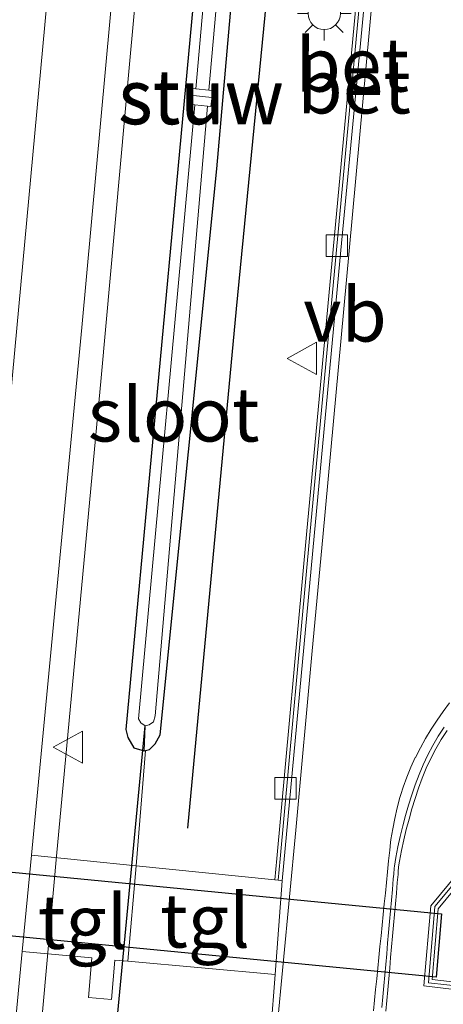
# Model space of a CAD drawing. Units: metres. Extents: x 130117 to 136614, y 537500 to 543750.
# Drawn here: x 130339 to 130358, y 541258 to 541304 of the extents above; entities that cross this region are included whole.
import ezdxf
from ezdxf.enums import TextEntityAlignment as Align

# ---------------------------------------------------------------- set-up
doc = ezdxf.new("R2010")
doc.units = ezdxf.units.M
doc.linetypes.add('IE-TERREINAFSCHEIDING', pattern=[10, 8, -2])
doc.layers.get('0').update_dxf_attribs({"lineweight": 25})
for name, color, linetype, lineweight in [('B-ME-BV-GELEIDECONSTRUCTIE-GELEIDERAIL-L-B1', 213, 'BV-GELEIDERAIL', 18), ('B-ME-GR-BOMENRIJ-L-B1', 10, 'Continuous', 25), ('B-ME-GW-INSTEEKWATERGANG-L-B1', 10, 'Continuous', 25), ('B-ME-IE-GRASLAND-GV-B6', 93, 'Continuous', 18), ('B-ME-IE-HULPGEOMETRIE-L-B1', 53, 'Continuous', 18), ('B-ME-IE-MEUBILAIR_WEGMEUBILAIR-LICHTMAST-S-B1', 8, 'Continuous', 18), ('B-ME-IE-TERREINAFSCHEIDING-DOORGANG-L-B1', 8, 'IE-TERREINAFSCHEIDING-KUNSTMATIG-OPEN', 18), ('B-ME-IE-TERREINAFSCHEIDING-RASTERHEKWERK-L-B1', 8, 'IE-TERREINAFSCHEIDING', 18), ('B-ME-KW-DUIKER-L-B1', 10, 'Continuous', 25), ('B-ME-KW-STUW-GV-B6', 173, 'Continuous', 18), ('B-ME-KW-STUW-L-B1', 173, 'Continuous', 18), ('B-ME-KW-TUNNEL-GV-B7', 10, 'Continuous', 25), ('B-ME-MW-MUUR-GV-B6', 8, 'IE-TERREINAFSCHEIDING-KUNSTMATIG', 18), ('B-ME-OG-WATER-GV-B6', 153, 'Continuous', 18), ('B-ME-VH-VERH_SOORT-BETON-OVERIG-GV-B6', 8, 'IE-TERREINAFSCHEIDING-NATUURLIJK-HOUTWAL', 18), ('B-ME-VH-VERH_SOORT-BITUMEN-GV-B6', 8, 'IE-TERREINAFSCHEIDING-NATUURLIJK-HOUTWAL', 18), ('B-ME-VH-VERH_SOORT-TEGELS-GV-B6', 8, 'Continuous', 18), ('B-ME-VV-KOLK-S-B1', 8, 'Continuous', 18), ('B-ME-VW-MARKERING-STREEP-015-L-B1', 7, 'Continuous', 18), ('B-ME-VW-MEUBILAIR_WEGMEUBILAIR-VERKEERSBORD-S-B1', 8, 'Continuous', 18)]:
    doc.layers.add(name, color=color, linetype=linetype, lineweight=lineweight)
doc.styles.add('NLCS-ISO', font='NLCS-ISO.TTF')
doc.linetypes.add('BV-GELEIDERAIL', pattern='A,10,-3,[108,NLCS.SHX,S=1,R=0,X=0,Y=0],-3', length=16)
doc.linetypes.add('IE-TERREINAFSCHEIDING-KUNSTMATIG', pattern='A,4,[82,NLCS.SHX,S=0.75,R=90,X=0,Y=0],4,-2', length=10)
doc.linetypes.add('IE-TERREINAFSCHEIDING-KUNSTMATIG-OPEN', pattern='A,7,-1.5,[67,NLCS.SHX,S=0.75,R=0,X=0,Y=0],-1.5', length=10)
doc.linetypes.add('IE-TERREINAFSCHEIDING-NATUURLIJK-HOUTWAL', pattern='A,7,-1.5,[67,NLCS.SHX,S=0.75,R=45,X=0,Y=0],-1.5,7,-1.5,[70,NLCS.SHX,S=0.75,R=0,X=0,Y=0],-1.5', length=20)

# ---------------------------------------------------------------- blocks, each defined once
blk = doc.blocks.new('verkeersbord')
for p, q in [((0, 0.75), (-0.75, -0.625)), ((0.75, -0.625), (0, 0.75)), ((-0.75, -0.625), (0.75, -0.625))]:
    blk.add_line(p, q)
blk = doc.blocks.new('kolk')
blk.add_lwpolyline([(-0.5, -0.5), (0.5, -0.5), (0.5, 0.5), (-0.5, 0.5)], close=True)
blk = doc.blocks.new('lantaarnpaal')
for p, q in [((0, 0.75), (0, 1.25)), ((-0.884, 0.884), (-0.53, 0.53)), ((0.53, 0.53), (0.884, 0.884)), ((-0.75, 0), (-1.25, 0)), ((0.75, 0), (1.25, 0)), ((-0.53, -0.53), (-0.884, -0.884)), ((0, -0.75), (0, -1.25)), ((0.53, -0.53), (0.884, -0.884))]:
    blk.add_line(p, q)
blk.add_circle((0, 0), 0.75)

msp = doc.modelspace()

# ---------------------------------------------------------------- linework, layer by layer
at = {"layer": 'B-ME-BV-GELEIDECONSTRUCTIE-GELEIDERAIL-L-B1'}
msp.add_polyline3d([(130318.137, 541028.817, -4.033), (130319.239, 541040.729, -3.997), (130320.347, 541052.702, -3.99), (130321.43, 541064.631, -4.001), (130322.219, 541072.576, -3.993), (130322.743, 541077.862, -3.805), (130324.902, 541100.415, -3.764), (130328.054, 541134.889, -3.721), (130330.675, 541162.693, -3.678), (130333.227, 541189.364, -3.58), (130333.608, 541193.406, -3.495), (130336.103, 541219.842, -3.401), (130338.688, 541247.725, -3.323), (130340.273, 541265.299, -3.218), (130342.347, 541287.533, -3.081), (130343.67, 541302.099, -2.994), (130345.256, 541319.354, -2.932), (130346.839, 541336.612, -2.849), (130348.599, 541355.197, -2.751), (130349.931, 541369.778, -2.736), (130351.069, 541381.731, -2.701), (130351.88, 541389.692, -2.674), (130353.143, 541402.849, -2.624)], dxfattribs=at)
at = {"layer": 'B-ME-GR-BOMENRIJ-L-B1'}
msp.add_polyline3d([(130346.372, 541266.609, -4.145), (130348.643, 541290.731, -4.017), (130352.138, 541326.601, -3.992), (130354.981, 541357.034, -3.902), (130356.257, 541371.462, -3.871)], dxfattribs=at)
at = {"layer": 'B-ME-GW-INSTEEKWATERGANG-L-B1'}
for points in [[(130352.724, 541371.707, -3.762), (130348.769, 541327.941, -4.081), (130343.5, 541271.184, -4.188), (130343.583, 541270.814, -4.192), (130343.865, 541270.343, -4.192), (130344.35, 541270.192, -4.192), (130344.411, 541270.209, -4.192)], [(130344.411, 541270.209, -4.192), (130344.598, 541270.262, -4.192), (130344.857, 541270.531, -4.192), (130345.086, 541270.939, -4.192), (130347.735, 541297.23, -4.141), (130351.495, 541340.106, -4.026), (130354.497, 541371.584, -3.867)]]:
    msp.add_polyline3d(points, dxfattribs=at)
at = {"layer": 'B-ME-IE-GRASLAND-GV-B6'}
for points in [[(130348.963, 541371.967, -3.536), (130352.724, 541371.707, -3.762), (130348.769, 541327.941, -4.081), (130343.5, 541271.184, -4.188), (130343.583, 541270.814, -4.192), (130343.865, 541270.343, -4.192), (130344.35, 541270.192, -4.192), (130344.411, 541270.209, -4.192), (130343.983, 541264.857, -4.061), (130339.109, 541265.355, -4.018), (130341.445, 541289.862, -3.881), (130348.963, 541371.967, -3.536)], [(130353.628, 541371.644, -4.331), (130351.171, 541346.517, -4.81), (130350.982, 541346.534, -4.81), (130348.946, 541325.879, -4.81), (130346.751, 541300.954, -4.81), (130346.524, 541300.979, -4.486), (130346.443, 541300.243, -4.486), (130346.699, 541300.215, -4.667), (130344.081, 541271.685, -4.682), (130344.19, 541271.496, -4.682), (130344.389, 541271.357, -4.682), (130344.35, 541270.192, -4.192), (130343.865, 541270.343, -4.192), (130343.583, 541270.814, -4.192), (130343.5, 541271.184, -4.188), (130348.769, 541327.941, -4.081), (130352.724, 541371.707, -3.762), (130353.628, 541371.644, -4.331)], [(130357.984, 541342.445, -3.714), (130357.652, 541339.947, -3.777), (130357.502, 541339.961, -3.777), (130357.316, 541337.964, -3.777), (130355.738, 541321.235, -3.87), (130354.428, 541307.272, -3.927), (130353.136, 541293.494, -3.938), (130351.899, 541280.243, -4.013), (130350.518, 541265.201, -4.026), (130350.4252, 541264.1984, -4.0407), (130343.983, 541264.857, -4.061), (130344.411, 541270.209, -4.192), (130344.598, 541270.262, -4.192), (130344.857, 541270.531, -4.192), (130345.086, 541270.939, -4.192), (130347.735, 541297.23, -4.141), (130351.495, 541340.106, -4.026), (130354.497, 541371.584, -3.867), (130360.8503, 541371.1431, -3.641), (130360.583, 541366.436, -3.657), (130359.677, 541355.962, -3.703), (130359.644, 541355.446, -3.707), (130358.549, 541346.297, -3.742), (130357.984, 541342.445, -3.714)], [(130344.35, 541270.192, -4.192), (130344.389, 541271.357, -4.682), (130344.579, 541271.4, -4.682), (130344.776, 541271.542, -4.682), (130344.864, 541271.824, -4.682), (130347.292, 541300.15, -4.682), (130347.454, 541300.132, -4.486), (130347.535, 541300.868, -4.486), (130347.348, 541300.889, -4.81), (130351.42, 541346.495, -4.81), (130351.171, 541346.517, -4.81), (130353.628, 541371.644, -4.331), (130354.497, 541371.584, -3.867), (130351.495, 541340.106, -4.026), (130347.735, 541297.23, -4.141), (130345.086, 541270.939, -4.192), (130344.857, 541270.531, -4.192), (130344.598, 541270.262, -4.192), (130344.411, 541270.209, -4.192), (130344.35, 541270.192, -4.192)], [(130381.116, 541291.29, -3.6), (130357.679, 541262.992, -4.05), (130357.35, 541259.275, -4.05), (130360.4363, 541258.9088, -4.05)], [(130355.586, 541258.107, -3.998), (130355.63, 541258.605, -3.993), (130355.675, 541259.103, -3.987), (130355.719, 541259.601, -3.982), (130355.763, 541260.099, -3.976), (130355.807, 541260.597, -3.971), (130355.851, 541261.096, -3.965), (130355.896, 541261.594, -3.96), (130355.94, 541262.092, -3.954), (130355.984, 541262.59, -3.949), (130356.028, 541263.088, -3.943), (130356.073, 541263.586, -3.938), (130356.117, 541264.084, -3.932), (130356.15, 541264.458, -3.928), (130356.16, 541264.582, -3.922), (130356.177, 541264.803, -3.911), (130356.224, 541265.077, -3.912), (130356.316, 541265.569, -3.914), (130356.42, 541266.058, -3.916), (130356.534, 541266.545, -3.919), (130356.66, 541267.028, -3.921), (130356.798, 541267.509, -3.923), (130356.946, 541267.987, -3.925), (130357.105, 541268.461, -3.927), (130357.276, 541268.931, -3.93), (130357.465, 541269.394, -3.934), (130357.675, 541269.847, -3.938), (130357.908, 541270.29, -3.942), (130358.161, 541270.721, -3.946), (130358.434, 541271.139, -3.95)], [(130315.455, 541015.403, -4.661), (130320.612, 541069.536, -4.605), (130329.353, 541161.639, -4.478), (130335.998, 541232.716, -4.201), (130338.682, 541260.872, -4.043), (130341.921, 541260.579, -4.07), (130341.755, 541258.732, -3.983)], [(130341.755, 541258.732, -3.983), (130342.825, 541258.641, -3.983), (130342.991, 541260.481, -4.079), (130343.59, 541260.427, -4.084), (130350.4399, 541259.8066, -4.1288), (130350.243, 541257.208, -4.165)]]:
    msp.add_polyline3d(points, dxfattribs=at)
at = {"layer": 'B-ME-IE-HULPGEOMETRIE-L-B1'}
msp.add_line((130344.389, 541271.357, -4.682), (130344.35, 541270.192, -4.192), dxfattribs=at)
at = {"layer": 'B-ME-IE-TERREINAFSCHEIDING-DOORGANG-L-B1'}
msp.add_line((130343.59, 541260.427, -4.084), (130343.983, 541264.857, -4.061), dxfattribs=at)
at = {"layer": 'B-ME-IE-TERREINAFSCHEIDING-RASTERHEKWERK-L-B1'}
msp.add_polyline3d([(130364.229, 541263.804, -3.975), (130360.371, 541259.11, -3.971), (130357.563, 541259.423, -3.966), (130357.865, 541262.965, -3.971), (130381.157, 541291.043, -3.421), (130384.369, 541288.322, -3.442), (130376.574, 541278.853, -3.664)], dxfattribs=at)
at = {"layer": 'B-ME-KW-DUIKER-L-B1'}
msp.add_line((130342.825, 541254.941, -5.402), (130344.389, 541271.357, -4.682), dxfattribs=at)
at = {"layer": 'B-ME-KW-STUW-GV-B6'}
msp.add_polyline3d([(130346.751, 541300.954, -4.81), (130347.348, 541300.889, -4.81), (130347.535, 541300.868, -4.486), (130347.454, 541300.132, -4.486), (130347.292, 541300.15, -4.682), (130346.699, 541300.215, -4.667), (130346.443, 541300.243, -4.486), (130346.524, 541300.979, -4.486), (130346.751, 541300.954, -4.81)], dxfattribs=at)
at = {"layer": 'B-ME-KW-STUW-L-B1'}
msp.add_line((130346.489, 541300.657, -4.486), (130347.499, 541300.545, -4.486), dxfattribs=at)
at = {"layer": 'B-ME-KW-TUNNEL-GV-B7'}
msp.add_polyline3d([(130358.167, 541262.632, -6.95), (130357.923, 541259.688, -6.951), (130297.058, 541265.571, -7.053), (130297.324, 541268.531, -7.037), (130358.167, 541262.632, -6.95)], dxfattribs=at)
at = {"layer": 'B-ME-MW-MUUR-GV-B6'}
msp.add_polyline3d([(130381.116, 541291.29, -3.6), (130384.641, 541288.338, -3.6), (130376.841, 541278.8951, -3.7969), (130376.597, 541278.6, -3.8), (130376.327, 541278.823, -3.8), (130376.572, 541279.119, -3.8), (130382.877, 541286.752, -3.55), (130384.15, 541288.293, -3.55), (130381.161, 541290.796, -3.55), (130379.869, 541289.236, -4.55), (130358.018, 541262.853, -6.95), (130357.729, 541259.583, -6.95), (130360.286, 541259.279, -6.95), (130361.354, 541260.596, -6.95), (130364.051, 541263.922, -4.05), (130364.221, 541264.131, -4.05), (130364.493, 541263.911, -4.05), (130363.7444, 541262.988, -4.122), (130360.7103, 541259.2469, -4.05), (130360.4363, 541258.9088, -4.05), (130357.35, 541259.275, -4.05), (130357.679, 541262.992, -4.05), (130381.116, 541291.29, -3.6)], dxfattribs=at)
at = {"layer": 'B-ME-OG-WATER-GV-B6'}
for points in [[(130346.751, 541300.954, -4.81), (130348.946, 541325.879, -4.81), (130350.982, 541346.534, -4.81), (130351.171, 541346.517, -4.81), (130351.42, 541346.495, -4.81), (130347.348, 541300.889, -4.81), (130346.751, 541300.954, -4.81)], [(130347.292, 541300.15, -4.682), (130344.864, 541271.824, -4.682), (130344.776, 541271.542, -4.682), (130344.579, 541271.4, -4.682), (130344.389, 541271.357, -4.682), (130344.19, 541271.496, -4.682), (130344.081, 541271.685, -4.682), (130346.699, 541300.215, -4.667), (130347.292, 541300.15, -4.682)]]:
    msp.add_polyline3d(points, dxfattribs=at)
at = {"layer": 'B-ME-VH-VERH_SOORT-BETON-OVERIG-GV-B6'}
for points in [[(130350.667, 541265.187, -4.026), (130350.5749, 541264.1831, -4.0761), (130350.4252, 541264.1984, -4.0407), (130350.518, 541265.201, -4.026), (130351.899, 541280.243, -4.013), (130353.136, 541293.494, -3.938), (130354.428, 541307.272, -3.927), (130355.738, 541321.235, -3.87), (130357.316, 541337.964, -3.777), (130357.502, 541339.961, -3.777), (130357.652, 541339.947, -3.777), (130357.465, 541337.95, -3.777), (130355.886, 541321.221, -3.87), (130354.577, 541307.258, -3.927), (130353.285, 541293.48, -3.938), (130352.048, 541280.229, -4.013), (130350.667, 541265.187, -4.026)], [(130352.259, 541280.165, -4.11), (130350.7697, 541264.1631, -4.122), (130350.5749, 541264.1831, -4.0761), (130350.667, 541265.187, -4.026), (130352.048, 541280.229, -4.013), (130353.285, 541293.48, -3.938), (130354.577, 541307.258, -3.927), (130355.886, 541321.221, -3.87), (130357.465, 541337.95, -3.777), (130357.672, 541337.924, -3.871), (130356.104, 541321.279, -3.962), (130354.802, 541307.299, -4.02), (130353.498, 541293.464, -4.031), (130352.259, 541280.165, -4.11)], [(130384.15, 541288.293, -3.55), (130382.877, 541286.752, -3.55), (130376.572, 541279.119, -3.8), (130376.327, 541278.823, -3.8), (130374.9201, 541279.9652, -3.8051), (130375.179, 541280.278, -3.8), (130381.487, 541287.9, -4.55), (130381.217, 541288.123, -4.55), (130359.621, 541262.027, -6.95), (130359.891, 541261.804, -6.95), (130361.354, 541260.596, -6.95), (130360.286, 541259.279, -6.95), (130357.729, 541259.583, -6.95), (130358.018, 541262.853, -6.95), (130379.869, 541289.236, -4.55), (130381.161, 541290.796, -3.55), (130384.15, 541288.293, -3.55)], [(130355.401, 541258.278, -3.997), (130355.445, 541258.777, -3.991), (130355.489, 541259.274, -3.986), (130355.533, 541259.773, -3.98), (130355.577, 541260.271, -3.975), (130355.622, 541260.769, -3.969), (130355.666, 541261.267, -3.964), (130355.71, 541261.765, -3.958), (130355.754, 541262.263, -3.952), (130355.8, 541262.761, -3.947), (130355.842, 541263.259, -3.941), (130355.886, 541263.757, -3.936), (130355.931, 541264.255, -3.93), (130355.951, 541264.476, -3.928), (130355.973, 541264.753, -3.915), (130355.981, 541264.835, -3.911), (130356.051, 541265.247, -3.913), (130356.146, 541265.738, -3.915), (130356.253, 541266.226, -3.917), (130356.37, 541266.711, -3.919), (130356.499, 541267.195, -3.921), (130356.639, 541267.675, -3.923), (130356.79, 541268.152, -3.925), (130356.951, 541268.625, -3.928), (130357.125, 541269.094, -3.93), (130357.317, 541269.555, -3.934), (130357.531, 541270.007, -3.938), (130357.767, 541270.448, -3.942), (130358.023, 541270.878, -3.946), (130358.299, 541271.294, -3.95)], [(130358.434, 541271.139, -3.95), (130358.161, 541270.721, -3.946), (130357.908, 541270.29, -3.942), (130357.675, 541269.847, -3.938), (130357.465, 541269.394, -3.934), (130357.276, 541268.931, -3.93), (130357.105, 541268.461, -3.927), (130356.946, 541267.987, -3.925), (130356.798, 541267.509, -3.923), (130356.66, 541267.028, -3.921), (130356.534, 541266.545, -3.919), (130356.42, 541266.058, -3.916), (130356.316, 541265.569, -3.914), (130356.224, 541265.077, -3.912), (130356.177, 541264.803, -3.911), (130356.16, 541264.582, -3.922), (130356.15, 541264.458, -3.928), (130356.117, 541264.084, -3.932), (130356.073, 541263.586, -3.938), (130356.028, 541263.088, -3.943), (130355.984, 541262.59, -3.949), (130355.94, 541262.092, -3.954), (130355.896, 541261.594, -3.96), (130355.851, 541261.096, -3.965), (130355.807, 541260.597, -3.971), (130355.763, 541260.099, -3.976), (130355.719, 541259.601, -3.982), (130355.675, 541259.103, -3.987), (130355.63, 541258.605, -3.993), (130355.586, 541258.107, -3.998)]]:
    msp.add_polyline3d(points, dxfattribs=at)
at = {"layer": 'B-ME-VH-VERH_SOORT-BITUMEN-GV-B6'}
for points in [[(130304.587, 541017.893, -4.363), (130310.378, 541078.759, -4.392), (130316.131, 541141.722, -4.209), (130323.166, 541217.278, -4.026), (130329.935, 541289.007, -3.596), (130337.628, 541372.754, -3.355), (130338.823, 541372.671, -3.35), (130342.464, 541372.418, -3.433), (130346.06, 541372.169, -3.514), (130348.963, 541371.967, -3.536), (130341.445, 541289.862, -3.881), (130339.109, 541265.355, -4.018), (130338.682, 541260.872, -4.043), (130335.998, 541232.716, -4.201), (130329.353, 541161.639, -4.478), (130320.612, 541069.536, -4.605), (130315.455, 541015.403, -4.661)], [(130350.243, 541257.208, -4.165), (130350.4399, 541259.8066, -4.1288), (130350.7697, 541264.1631, -4.122), (130352.259, 541280.165, -4.11), (130353.498, 541293.464, -4.031), (130354.802, 541307.299, -4.02)], [(130358.299, 541271.294, -3.95), (130358.023, 541270.878, -3.946), (130357.767, 541270.448, -3.942), (130357.531, 541270.007, -3.938), (130357.317, 541269.555, -3.934), (130357.125, 541269.094, -3.93), (130356.951, 541268.625, -3.928), (130356.79, 541268.152, -3.925), (130356.639, 541267.675, -3.923), (130356.499, 541267.195, -3.921), (130356.37, 541266.711, -3.919), (130356.253, 541266.226, -3.917), (130356.146, 541265.738, -3.915), (130356.051, 541265.247, -3.913), (130355.981, 541264.835, -3.911), (130355.973, 541264.753, -3.915), (130355.951, 541264.476, -3.928), (130355.931, 541264.255, -3.93), (130355.886, 541263.757, -3.936), (130355.842, 541263.259, -3.941), (130355.8, 541262.761, -3.947), (130355.754, 541262.263, -3.952), (130355.71, 541261.765, -3.958), (130355.666, 541261.267, -3.964), (130355.622, 541260.769, -3.969), (130355.577, 541260.271, -3.975), (130355.533, 541259.773, -3.98), (130355.489, 541259.274, -3.986), (130355.445, 541258.777, -3.991), (130355.401, 541258.278, -3.997)]]:
    msp.add_polyline3d(points, dxfattribs=at)
at = {"layer": 'B-ME-VH-VERH_SOORT-TEGELS-GV-B6'}
for points in [[(130338.682, 541260.872, -4.043), (130339.109, 541265.355, -4.018), (130343.983, 541264.857, -4.061), (130343.59, 541260.427, -4.084), (130342.991, 541260.481, -4.079), (130342.825, 541258.641, -3.983), (130341.755, 541258.732, -3.983), (130341.921, 541260.579, -4.07), (130338.682, 541260.872, -4.043)], [(130350.4399, 541259.8066, -4.1288), (130343.59, 541260.427, -4.084), (130343.983, 541264.857, -4.061), (130350.4252, 541264.1984, -4.0407), (130350.5749, 541264.1831, -4.0761), (130350.7697, 541264.1631, -4.122), (130350.4399, 541259.8066, -4.1288)]]:
    msp.add_polyline3d(points, dxfattribs=at)
at = {"layer": 'B-ME-VW-MARKERING-STREEP-015-L-B1'}
for points in [[(130302.547, 540904.481, -4.513), (130307.729, 540960.04, -4.537), (130313.361, 541020.714, -4.559), (130319.096, 541082.438, -4.584), (130324.622, 541141.332, -4.418), (130331.693, 541216.94, -4.196), (130338.424, 541289.828, -3.817), (130343.831, 541348.406, -3.608), (130346.06, 541372.169, -3.514)], [(130358.026, 541337.94, -3.856), (130356.464, 541321.279, -3.941), (130355.145, 541307.292, -3.996), (130353.874, 541293.42, -4.023), (130352.651, 541280.124, -4.083), (130352.165, 541274.845, -4.104), (130351.397, 541266.52, -4.136), (130350.518, 541257.216, -4.149), (130349.673, 541248.13, -4.237), (130348.414, 541234.839, -4.338), (130347.115, 541221.281, -4.404), (130346.39, 541213.372, -4.4), (130345.682, 541206.117, -4.362), (130344.394, 541192.574, -4.471), (130343.201, 541179.934, -4.445)], [(130358.545, 541272.435, -4.046), (130358.248, 541272.032, -4.043), (130357.964, 541271.621, -4.041), (130357.693, 541271.201, -4.038), (130357.434, 541270.773, -4.036), (130357.189, 541270.338, -4.033), (130356.957, 541269.894, -4.031), (130356.953, 541269.885, -4.031), (130356.744, 541269.442, -4.029), (130356.553, 541268.98, -4.028), (130356.385, 541268.509, -4.026), (130356.281, 541268.175, -4.025), (130356.24, 541268.03, -4.024), (130356.112, 541267.547, -4.02), (130355.999, 541267.06, -4.017), (130355.902, 541266.57, -4.013), (130355.819, 541266.076, -4.01), (130355.8, 541265.946, -4.009), (130355.763, 541265.58, -4.013), (130355.713, 541265.082, -4.019), (130355.663, 541264.585, -4.025), (130355.613, 541264.087, -4.03), (130355.562, 541263.59, -4.036), (130355.512, 541263.092, -4.042), (130355.462, 541262.595, -4.047), (130355.412, 541262.097, -4.053), (130355.361, 541261.6, -4.059), (130355.311, 541261.102, -4.064), (130355.261, 541260.605, -4.07), (130355.211, 541260.107, -4.076), (130355.161, 541259.61, -4.082), (130355.11, 541259.113, -4.087), (130355.06, 541258.615, -4.093), (130355.01, 541258.118, -4.099)]]:
    msp.add_polyline3d(points, dxfattribs=at)

# ---------------------------------------------------------------- block references
at = {"layer": 'B-ME-IE-MEUBILAIR_WEGMEUBILAIR-LICHTMAST-S-B1', "rotation": 90}
msp.add_blockref('lantaarnpaal', (130352.72, 541304.452, -3.977), dxfattribs=at)
at = {"layer": 'B-ME-VV-KOLK-S-B1', "rotation": 90}
for p in [(130353.302, 541293.671, -4.086), (130350.918, 541268.454, -4.161)]:
    msp.add_blockref('kolk', p, dxfattribs=at)
at = {"layer": 'B-ME-VW-MEUBILAIR_WEGMEUBILAIR-VERKEERSBORD-S-B1', "rotation": 90}
for p in [(130351.742, 541288.431, -4.077), (130340.864, 541270.369, -4.081)]:
    msp.add_blockref('verkeersbord', p, dxfattribs=at)

# ---------------------------------------------------------------- texts
at = {"layer": 'B-ME-KW-STUW-GV-B6', "ltscale": 0.2, "style": 'NLCS-ISO'}
msp.add_text('stuw', height=2.5, dxfattribs=at).set_placement((130346.989, 541300.5556), align=Align.MIDDLE_CENTER)
at = {"layer": 'B-ME-KW-STUW-L-B1', "ltscale": 0.2, "style": 'NLCS-ISO'}
msp.add_text('stuw', height=2.5, dxfattribs=at).set_placement((130346.994, 541300.601), align=Align.MIDDLE_CENTER)
at = {"layer": 'B-ME-OG-WATER-GV-B6', "ltscale": 0.2, "style": 'NLCS-ISO'}
msp.add_text('sloot', height=2.5, dxfattribs=at).set_placement((130345.7205, 541285.8195), align=Align.MIDDLE_CENTER)
at = {"layer": 'B-ME-VH-VERH_SOORT-BETON-OVERIG-GV-B6', "ltscale": 0.2, "style": 'NLCS-ISO'}
for p in [(130354.0221, 541302.0739), (130354.1086, 541301.0594)]:
    msp.add_text('bet', height=2.5, dxfattribs=at).set_placement(p, align=Align.MIDDLE_CENTER)
at = {"layer": 'B-ME-VH-VERH_SOORT-TEGELS-GV-B6', "ltscale": 0.2, "style": 'NLCS-ISO'}
for p in [(130341.4965, 541262.2491), (130347.1833, 541262.3091)]:
    msp.add_text('tgl', height=2.5, dxfattribs=at).set_placement(p, align=Align.MIDDLE_CENTER)
at = {"layer": 'B-ME-VW-MEUBILAIR_WEGMEUBILAIR-VERKEERSBORD-S-B1', "ltscale": 0.2, "style": 'NLCS-ISO'}
msp.add_text('vb', height=2.5, dxfattribs=at).set_placement((130351.742, 541288.431, -4.077), align=Align.BOTTOM_LEFT)

doc.saveas('drawing.dxf')
